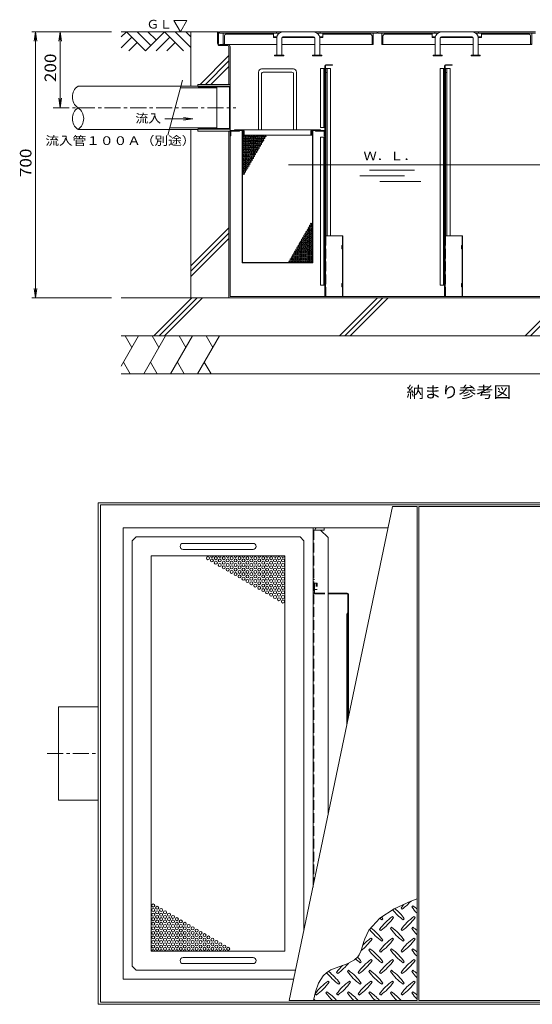
# Model space of a CAD drawing. Units: millimetres. Extents: x -3727 to 3775, y -2638 to 2557.
# Drawn here: x -3565 to -2215, y -34 to 2557 of the extents above; entities that cross this region are included whole.
import ezdxf

# ---------------------------------------------------------------- set-up
doc = ezdxf.new("R2010")
doc.units = ezdxf.units.MM
doc.header["$LTSCALE"] = 10
for name, pattern in [('JWW_CENTER1', [6.773333, 4.233333, -0.846667, 0.846667, -0.846667]), ('JWW_DASHED1', [1.693333, 0.846667, -0.846667]), ('JWW_DASHED3', [3.386667, 2.54, -0.846667])]:
    doc.linetypes.add(name, pattern=pattern)
for name, color, linetype in [('0-0', 7, 'Continuous'), ('0-2', 7, 'Continuous'), ('0-3', 7, 'Continuous'), ('0-5', 7, 'Continuous'), ('C-0', 7, 'Continuous'), ('C-2', 7, 'Continuous'), ('C-3', 7, 'Continuous'), ('C-5', 7, 'Continuous'), ('C-6', 7, 'Continuous'), ('C-7', 7, 'Continuous')]:
    doc.layers.add(name, color=color, linetype=linetype)
doc.styles.add('ＭＳ ゴシック', font='txt', dxfattribs={"height": 1})

msp = doc.modelspace()

# ---------------------------------------------------------------- linework, layer by layer
at = {"layer": '0-0', "color": 7, "linetype": 'Continuous', "lineweight": 9}
for p, q in [((-3358.1, 1285.6), (-838.1, 1285.6)), ((-3358.1, -34.4), (-3358.1, 1285.6)), ((-3352.1, -28.4), (-3352.1, 1279.6)), ((-3352.1, 1279.6), (-844.1, 1279.6)), ((-3292.1, 31.6), (-3292.1, 1219.6)), ((-3292.1, 1219.6), (-2594.6, 1219.6)), ((-3292.1, 31.6), (-2842.8, 31.6)), ((-3358.1, -34.4), (-838.1, -34.4)), ((-3352.1, -28.4), (-844.1, -28.4))]:
    msp.add_line(p, q, dxfattribs=at)
at = {"layer": '0-0', "color": 2, "linetype": 'Continuous', "lineweight": 9}
for p, q in [((-2792.1, 1213.6), (-2792.1, 1219.6)), ((-2763.1, 1213.6), (-2763.1, 1219.6)), ((-2772.1, 1213.6), (-2763.1, 1213.6))]:
    msp.add_line(p, q, dxfattribs=at)
at = {"layer": '0-0', "color": 3, "linetype": 'Continuous', "lineweight": 9}
for p, q in [((-3462.1, 502.6), (-3462.1, 748.6)), ((-3462.1, 748.6), (-3358.1, 748.6)), ((-3358.1, 502.6), (-3462.1, 502.6))]:
    msp.add_line(p, q, dxfattribs=at)
at = {"layer": '0-0', "color": 3, "linetype": 'JWW_CENTER1', "lineweight": 9}
msp.add_line((-3492.1, 625.6), (-3358.1, 625.6), dxfattribs=at)
at = {"layer": '0-0', "color": 2, "linetype": 'Continuous', "lineweight": 9}
msp.add_arc((-2781.1, 1213.6), 6, 90, 180, dxfattribs=at)
at = {"layer": '0-2', "color": 3, "linetype": 'Continuous', "lineweight": 9}
for p, q in [((-2582.9, 1275.6), (-2854.5, -24.4)), ((-2518.1, 1275.6), (-2582.9, 1275.6)), ((-2518.1, -24.4), (-2518.1, 1275.6)), ((-1683.1, 1275.6), (-2513.1, 1275.6)), ((-2513.1, -24.4), (-2513.1, 1275.6)), ((-2534.7, 236.8), (-2578.2, 216.9)), ((-2518.1, 243.5), (-2534.7, 236.8)), ((-2578.2, 216.9), (-2616.1, 192.6)), ((-2560.2, 219.2), (-2557.4, 216.3)), ((-2529.1, 224.8), (-2531.9, 222)), ((-2616.1, 192.6), (-2644.9, 161)), ((-2611.1, 188), (-2608.3, 190.9)), ((-2580, 193.7), (-2582.9, 196.5)), ((-2554.6, 188), (-2551.7, 190.9)), ((-2523.5, 193.7), (-2526.3, 196.5)), ((-2644.9, 161), (-2656, 138.3)), ((-2616.8, 162.6), (-2614, 159.8)), ((-2585.7, 168.2), (-2588.5, 165.4)), ((-2560.2, 162.6), (-2557.4, 159.8)), ((-2529.1, 168.2), (-2531.9, 165.4)), ((-2658.3, 131.3), (-2661.9, 119)), ((-2656, 138.3), (-2658.3, 131.3)), ((-2636.6, 137.1), (-2639.4, 140)), ((-2611.1, 131.5), (-2608.3, 134.3)), ((-2580, 137.1), (-2582.9, 140)), ((-2554.6, 131.5), (-2551.7, 134.3)), ((-2523.5, 137.1), (-2526.3, 140)), ((-2665.6, 107.1), (-2670.5, 96.1)), ((-2661.9, 119), (-2665.6, 107.1)), ((-2642.2, 111.7), (-2645.1, 108.8)), ((-2616.8, 106), (-2614, 103.2)), ((-2585.7, 111.7), (-2588.5, 108.8)), ((-2560.2, 106), (-2557.4, 103.2)), ((-2529.1, 111.7), (-2531.9, 108.8)), ((-2682.8, 82.3), (-2702, 72.1)), ((-2674.2, 90.5), (-2682.8, 82.3)), ((-2670.5, 96.1), (-2674.2, 90.5)), ((-2667.7, 74.9), (-2664.9, 77.7)), ((-2636.6, 80.6), (-2639.4, 83.4)), ((-2611.1, 74.9), (-2608.3, 77.7)), ((-2580, 80.6), (-2582.9, 83.4)), ((-2554.6, 74.9), (-2551.7, 77.7)), ((-2523.5, 80.6), (-2526.3, 83.4)), ((-2745.3, 55.9), (-2756.1, 49.6)), ((-2723.9, 64.3), (-2745.3, 55.9)), ((-2702, 72.1), (-2723.9, 64.3)), ((-2698.8, 55.1), (-2701.6, 52.3)), ((-2642.2, 55.1), (-2645.1, 52.3)), ((-2585.7, 55.1), (-2588.5, 52.3)), ((-2529.1, 55.1), (-2531.9, 52.3)), ((-2765.8, 40.9), (-2777.9, 21.6)), ((-2756.1, 49.6), (-2765.8, 40.9)), ((-2749.7, 24), (-2752.6, 26.8)), ((-2729.9, 49.4), (-2727.1, 46.6)), ((-2693.2, 24), (-2696, 26.8)), ((-2673.4, 49.4), (-2670.5, 46.6)), ((-2636.6, 24), (-2639.4, 26.8)), ((-2616.8, 49.4), (-2614, 46.6)), ((-2580, 24), (-2582.9, 26.8)), ((-2560.2, 49.4), (-2557.4, 46.6)), ((-2523.5, 24), (-2526.3, 26.8)), ((-2777.9, 21.6), (-2785.8, -1.5)), ((-2724.3, 18.3), (-2721.4, 21.2)), ((-2667.7, 18.3), (-2664.9, 21.2)), ((-2611.1, 18.3), (-2608.3, 21.2)), ((-2554.6, 18.3), (-2551.7, 21.2)), ((-2854.5, -24.4), (-2518.1, -24.4)), ((-2785.8, -1.5), (-2790.5, -24.4)), ((-2786.5, -7.1), (-2783.7, -9.9)), ((-2755.4, -1.5), (-2758.2, -4.3)), ((-2729.9, -7.1), (-2727.1, -9.9)), ((-2698.8, -1.5), (-2701.6, -4.3)), ((-2673.4, -7.1), (-2670.5, -9.9)), ((-2642.2, -1.5), (-2645.1, -4.3)), ((-2616.8, -7.1), (-2614, -9.9)), ((-2585.7, -1.5), (-2588.5, -4.3)), ((-2560.2, -7.1), (-2557.4, -9.9)), ((-2529.1, -1.5), (-2531.9, -4.3)), ((-2513.1, -24.4), (-1683.1, -24.4))]:
    msp.add_line(p, q, dxfattribs=at)
for centre, start, end in [((-2641.5, 334.4), 305.4727, 317.7987), ((-2470.4, 306.1), 219.3902, 234.5273), ((-2669.8, 106.7), 35.4726, 49.916), ((-2442.1, 135), 139.9237, 144.5273), ((-2413.9, 306.1), 215.4727, 224.0249), ((-2613.3, 106.7), 48.9921, 54.5273), ((-2498.7, 78.4), 125.4726, 144.5273), ((-2527, 306.1), 231.8683, 234.5273), ((-2698.1, 277.8), 305.4727, 324.5273), ((-2726.4, 106.7), 35.4726, 37.6971), ((-2442.1, 78.4), 125.4726, 144.5273), ((-2641.5, 277.8), 305.4727, 324.5273), ((-2527, 249.6), 216.7256, 234.5273), ((-2726.4, 50.2), 35.4726, 53.364), ((-2470.4, 249.6), 215.4727, 234.5273), ((-2669.8, 50.2), 35.4726, 54.5273), ((-2413.9, 249.6), 215.4727, 224.0249), ((-2613.3, 50.2), 48.9921, 54.5273), ((-2754.7, 221.3), 307.8047, 324.5273), ((-2555.3, 21.9), 125.4727, 137.0426), ((-2498.7, 21.9), 125.4726, 144.5273), ((-2698.1, 221.3), 305.4727, 324.5273), ((-2442.1, 21.9), 125.4726, 144.5273), ((-2641.5, 221.3), 305.4727, 324.5273), ((-2527, 193), 215.4727, 234.5273), ((-2726.4, -6.4), 35.4726, 54.5273), ((-2470.4, 193), 215.4727, 234.5273), ((-2669.8, -6.4), 35.4726, 54.5273), ((-2413.9, 193), 215.4727, 224.0249), ((-2613.3, -6.4), 48.9921, 54.5273), ((-2583.6, 193), 228.2251, 234.5273), ((-2783, -6.4), 35.4727, 41.7153), ((-2555.3, -34.7), 125.4727, 144.5273), ((-2754.7, 164.7), 305.4727, 324.5273), ((-2498.7, -34.7), 125.4726, 144.5273), ((-2698.1, 164.7), 305.4727, 324.5273), ((-2442.1, -34.7), 125.4726, 144.5273), ((-2641.5, 164.7), 305.4727, 324.5273), ((-2839.5, -63), 35.4726, 52.6434), ((-2611.8, -34.7), 135.1045, 144.5273), ((-2811.2, 164.7), 305.4727, 321.4216), ((-2583.6, 136.4), 215.4727, 234.5273), ((-2783, -63), 35.4727, 54.5273), ((-2527, 136.4), 215.4727, 234.5273), ((-2726.4, -63), 35.4726, 54.5273), ((-2470.4, 136.4), 215.4727, 234.5273), ((-2669.8, -63), 35.4726, 54.5273), ((-2413.9, 136.4), 215.4727, 224.0249), ((-2613.3, -63), 48.9921, 54.5273), ((-2668.4, -91.3), 125.4726, 144.5273), ((-2640.1, 136.4), 216.8228, 234.5273), ((-2611.8, -91.3), 125.4727, 144.5273), ((-2555.3, -91.3), 125.4727, 144.5273), ((-2498.7, -91.3), 125.4726, 144.5273), ((-2442.1, -91.3), 125.4726, 144.5273), ((-2867.8, 108.1), 305.4727, 324.5273), ((-2811.2, 108.1), 305.4727, 324.5273), ((-2754.7, 108.1), 305.4727, 324.5273), ((-2698.1, 108.1), 305.4727, 324.5273), ((-2641.5, 108.1), 305.4727, 324.5273), ((-2896.1, -119.5), 41.0079, 42.8617), ((-2640.1, 79.9), 215.4727, 225.9751), ((-2839.5, -119.5), 41.0079, 54.5273), ((-2583.6, 79.9), 215.4727, 225.9751), ((-2783, -119.5), 41.0079, 54.5273), ((-2527, 79.9), 215.4727, 225.9751), ((-2726.4, -119.5), 41.0079, 54.5273), ((-2470.4, 79.9), 215.4727, 225.9751), ((-2669.8, -119.5), 41.0079, 54.5273), ((-2413.9, 79.9), 215.4727, 224.0249), ((-2613.3, -119.5), 48.9921, 54.5273)]:
    msp.add_arc(centre, 145, start, end, dxfattribs=at)
at = {"layer": '0-3', "color": 3, "linetype": 'Continuous', "lineweight": 9}
for p, q in [((-3268.1, 1185.6), (-3258.1, 1195.6)), ((-2826.1, 1195.6), (-3258.1, 1195.6)), ((-2826.1, 1195.6), (-2816.1, 1185.6)), ((-3268.1, 65.6), (-3268.1, 1185.6)), ((-3134.1, 1178.6), (-2950.1, 1178.6)), ((-2816.1, 159.3), (-2816.1, 1185.6)), ((-3218.1, 105.6), (-3218.1, 1145.6)), ((-3218.1, 1145.6), (-2866.1, 1145.6)), ((-3134.1, 1162.6), (-2950.1, 1162.6)), ((-2866.1, 1145.6), (-2866.1, 105.6)), ((-3218.1, 105.6), (-2866.1, 105.6)), ((-3134.1, 88.6), (-2950.1, 88.6)), ((-3258.1, 55.6), (-3268.1, 65.6)), ((-3258.1, 55.6), (-2837.8, 55.6)), ((-3134.1, 72.6), (-2950.1, 72.6))]:
    msp.add_line(p, q, dxfattribs=at)
for centre in [(-3068.8, 1139.6), (-3048, 1139.6), (-3027.2, 1139.6), (-3006.4, 1139.6), (-2985.6, 1139.6), (-2964.8, 1139.6), (-2944.1, 1139.6), (-2923.3, 1139.6), (-2902.5, 1139.6), (-2881.7, 1139.6), (-3058.4, 1133.6), (-3048, 1127.6), (-3037.6, 1133.6), (-3037.6, 1121.6), (-3027.2, 1127.6), (-3027.2, 1115.6), (-3016.8, 1133.6), (-3016.8, 1121.6), (-3006.4, 1127.6), (-3006.4, 1115.6), (-2996, 1133.6), (-2996, 1121.6), (-2985.6, 1127.6), (-2985.6, 1115.6), (-2975.2, 1133.6), (-2975.2, 1121.6), (-2964.8, 1127.6), (-2964.8, 1115.6), (-2954.5, 1133.6), (-2954.5, 1121.6), (-2944.1, 1127.6), (-2944.1, 1115.6), (-2933.7, 1133.6), (-2933.7, 1121.6), (-2923.3, 1127.6), (-2923.3, 1115.6), (-2912.9, 1133.6), (-2912.9, 1121.6), (-2902.5, 1127.6), (-2902.5, 1115.6), (-2892.1, 1133.6), (-2892.1, 1121.6), (-2881.7, 1127.6), (-2881.7, 1115.6), (-2871.3, 1133.6), (-2871.3, 1121.6), (-3016.8, 1109.6), (-3006.4, 1103.6), (-2996, 1109.6), (-2996, 1097.6), (-2985.6, 1103.6), (-2985.6, 1091.6), (-2975.2, 1109.6), (-2975.2, 1097.6), (-2975.2, 1085.6), (-2964.8, 1103.6), (-2964.8, 1091.6), (-2954.5, 1109.6), (-2954.5, 1097.6), (-2954.5, 1085.6), (-2944.1, 1103.6), (-2944.1, 1091.6), (-2933.7, 1109.6), (-2933.7, 1097.6), (-2933.7, 1085.6), (-2923.3, 1103.6), (-2923.3, 1091.6), (-2912.9, 1109.6), (-2912.9, 1097.6), (-2912.9, 1085.6), (-2902.5, 1103.6), (-2902.5, 1091.6), (-2892.1, 1109.6), (-2892.1, 1097.6), (-2892.1, 1085.6), (-2881.7, 1103.6), (-2881.7, 1091.6), (-2871.3, 1109.6), (-2871.3, 1097.6), (-2871.3, 1085.6), (-2964.8, 1079.6), (-2954.5, 1073.6), (-2944.1, 1079.6), (-2944.1, 1067.6), (-2933.7, 1073.6), (-2933.7, 1061.6), (-2923.3, 1079.6), (-2923.3, 1067.6), (-2912.9, 1073.6), (-2912.9, 1061.6), (-2902.5, 1079.6), (-2902.5, 1067.6), (-2892.1, 1073.6), (-2892.1, 1061.6), (-2881.7, 1079.6), (-2881.7, 1067.6), (-2871.3, 1073.6), (-2871.3, 1061.6), (-2923.3, 1055.6), (-2912.9, 1049.6), (-2902.5, 1055.6), (-2902.5, 1043.6), (-2892.1, 1049.6), (-2892.1, 1037.6), (-2881.7, 1055.6), (-2881.7, 1043.6), (-2871.3, 1049.6), (-2871.3, 1037.6), (-2881.7, 1031.6), (-2871.3, 1025.6), (-3212.9, 225.6), (-3212.9, 213.6), (-3202.5, 219.6), (-3202.5, 207.6), (-3192.1, 213.6), (-3181.7, 207.6), (-3212.9, 201.6), (-3212.9, 189.6), (-3212.9, 177.6), (-3202.5, 195.6), (-3202.5, 183.6), (-3192.1, 201.6), (-3192.1, 189.6), (-3192.1, 177.6), (-3181.7, 195.6), (-3181.7, 183.6), (-3171.3, 201.6), (-3171.3, 189.6), (-3171.3, 177.6), (-3160.9, 195.6), (-3160.9, 183.6), (-3150.6, 189.6), (-3150.6, 177.6), (-3140.2, 183.6), (-3129.8, 177.6), (-3212.9, 165.6), (-3212.9, 153.6), (-3202.5, 171.6), (-3202.5, 159.6), (-3192.1, 165.6), (-3192.1, 153.6), (-3181.7, 171.6), (-3181.7, 159.6), (-3171.3, 165.6), (-3171.3, 153.6), (-3160.9, 171.6), (-3160.9, 159.6), (-3150.6, 165.6), (-3150.6, 153.6), (-3140.2, 171.6), (-3140.2, 159.6), (-3129.8, 165.6), (-3129.8, 153.6), (-3119.4, 171.6), (-3119.4, 159.6), (-3109, 165.6), (-3109, 153.6), (-3098.6, 159.6), (-3088.2, 153.6), (-3212.9, 141.6), (-3212.9, 129.6), (-3202.5, 147.6), (-3202.5, 135.6), (-3192.1, 141.6), (-3192.1, 129.6), (-3181.7, 147.6), (-3181.7, 135.6), (-3171.3, 141.6), (-3171.3, 129.6), (-3160.9, 147.6), (-3160.9, 135.6), (-3150.6, 141.6), (-3150.6, 129.6), (-3140.2, 147.6), (-3140.2, 135.6), (-3129.8, 141.6), (-3129.8, 129.6), (-3119.4, 147.6), (-3119.4, 135.6), (-3109, 141.6), (-3109, 129.6), (-3098.6, 147.6), (-3098.6, 135.6), (-3088.2, 141.6), (-3088.2, 129.6), (-3077.8, 147.6), (-3077.8, 135.6), (-3067.4, 141.6), (-3067.4, 129.6), (-3057, 135.6), (-3046.6, 129.6), (-3212.9, 117.6), (-3202.5, 123.6), (-3202.5, 111.6), (-3192.1, 117.6), (-3181.7, 123.6), (-3181.7, 111.6), (-3171.3, 117.6), (-3160.9, 123.6), (-3160.9, 111.6), (-3150.6, 117.6), (-3140.2, 123.6), (-3140.2, 111.6), (-3129.8, 117.6), (-3119.4, 123.6), (-3119.4, 111.6), (-3109, 117.6), (-3098.6, 123.6), (-3098.6, 111.6), (-3088.2, 117.6), (-3077.8, 123.6), (-3077.8, 111.6), (-3067.4, 117.6), (-3057, 123.6), (-3057, 111.6), (-3046.6, 117.6), (-3036.2, 123.6), (-3036.2, 111.6), (-3025.8, 117.6), (-3015.5, 111.6)]:
    msp.add_circle(centre, 4, dxfattribs=at)
for centre, radius, start, end in [((-3134.1, 1170.6), 8, 90, 270), ((-2950.1, 1170.6), 8, 270, 90), ((-3058.4, 1145.6), 4, 180, 0), ((-3037.6, 1145.6), 4, 180, 0), ((-3016.8, 1145.6), 4, 180, 0), ((-2996, 1145.6), 4, 180, 0), ((-2975.2, 1145.6), 4, 180, 0), ((-2954.5, 1145.6), 4, 180, 0), ((-2933.7, 1145.6), 4, 180, 0), ((-2912.9, 1145.6), 4, 180, 0), ((-2892.1, 1145.6), 4, 180, 0), ((-2871.3, 1145.6), 4, 180, 0), ((-3212.9, 105.6), 4, 0, 180), ((-3192.1, 105.6), 4, 0, 180), ((-3171.3, 105.6), 4, 0, 180), ((-3150.6, 105.6), 4, 0, 180), ((-3129.8, 105.6), 4, 0, 180), ((-3109, 105.6), 4, 0, 180), ((-3088.2, 105.6), 4, 0, 180), ((-3067.4, 105.6), 4, 0, 180), ((-3046.6, 105.6), 4, 0, 180), ((-3025.8, 105.6), 4, 0, 180), ((-3134.1, 80.6), 8, 90, 270), ((-2950.1, 80.6), 8, 270, 90)]:
    msp.add_arc(centre, radius, start, end, dxfattribs=at)
at = {"layer": '0-5', "color": 4, "linetype": 'Continuous', "lineweight": 9}
for p, q in [((-2772.1, 1213.6), (-2792.1, 1213.6)), ((-2792.1, 274.2), (-2792.1, 1213.6)), ((-2752.1, 1193.6), (-2772.1, 1213.6)), ((-2752.1, 465.7), (-2752.1, 1193.6))]:
    msp.add_line(p, q, dxfattribs=at)
at = {"layer": '0-5', "color": 4, "linetype": 'JWW_DASHED3', "lineweight": 9}
msp.add_line((-2789.7, 1213.6), (-2789.7, 285.7), dxfattribs=at)
at = {"layer": '0-5', "color": 4, "linetype": 'JWW_DASHED1', "lineweight": 9}
for p, q in [((-2781.3, 1073.6), (-2792.1, 1073.6)), ((-2783.7, 1073.6), (-2783.7, 1057.6)), ((-2781.3, 1073.6), (-2781.3, 1057.6)), ((-2781.3, 1057.6), (-2792.1, 1057.6))]:
    msp.add_line(p, q, dxfattribs=at)
at = {"layer": '0-5', "color": 3, "linetype": 'JWW_DASHED3', "lineweight": 9}
for p, q in [((-2788.1, 1083.6), (-2789.7, 1083.6)), ((-2788.1, 1049.2), (-2788.1, 1083.6)), ((-2786.5, 1047.6), (-2752.1, 1047.6)), ((-2786.5, 1046), (-2752.1, 1046))]:
    msp.add_line(p, q, dxfattribs=at)
at = {"layer": '0-5', "color": 3, "linetype": 'Continuous', "lineweight": 9}
for p, q in [((-2701.9, 1047.6), (-2752.1, 1047.6)), ((-2701.9, 1046), (-2752.1, 1046)), ((-2700.3, 1044.4), (-2700.3, 713.6)), ((-2698.7, 721.3), (-2698.7, 1044.4)), ((-2700.3, 995.6), (-2703.3, 992.6)), ((-2703.3, 992.6), (-2703.3, 699.2))]:
    msp.add_line(p, q, dxfattribs=at)
at = {"layer": '0-5', "color": 3, "linetype": 'JWW_DASHED3', "lineweight": 9}
for radius in [3.2, 1.6]:
    msp.add_arc((-2786.5, 1049.2), radius, 180, 270, dxfattribs=at)
at = {"layer": '0-5', "color": 3, "linetype": 'Continuous', "lineweight": 9}
for radius in [3.2, 1.6]:
    msp.add_arc((-2701.9, 1044.4), radius, 0, 90, dxfattribs=at)
at = {"layer": 'C-0', "color": 7, "linetype": 'Continuous', "lineweight": 9}
for p, q in [((-3043.6, 2524.9), (-3040.6, 2524.9)), ((-3043.6, 2494.4), (-3043.6, 2524.9)), ((-3040.6, 2494.4), (-3040.6, 2524.9)), ((-3037.6, 2491.4), (-3016.6, 2491.4)), ((-3037.6, 2488.4), (-3016.6, 2488.4)), ((-3013.6, 2485.4), (-3013.6, 2386.4)), ((-3010.6, 2485.4), (-3010.6, 1827.9)), ((-3013.6, 1824.9), (-3013.6, 2263.4)), ((-3013.6, 1824.9), (-1813.6, 1824.9)), ((-3010.6, 1827.9), (-1816.6, 1827.9))]:
    msp.add_line(p, q, dxfattribs=at)
at = {"layer": 'C-0', "color": 2, "linetype": 'Continuous', "lineweight": 9}
for p, q in [((-2760.6, 2427.9), (-2772.6, 2427.9)), ((-2772.6, 2272.9), (-2772.6, 2427.9)), ((-2763.6, 2272.9), (-2763.6, 2427.9)), ((-2760.6, 2417.9), (-2763.6, 2417.9)), ((-2760.6, 2427.9), (-2760.6, 2272.9)), ((-2758.1, 1987.9), (-2758.1, 2427.9)), ((-2758.1, 2427.9), (-2746.1, 2427.9)), ((-2755.1, 2417.9), (-2758.1, 2417.9)), ((-2755.1, 1987.9), (-2755.1, 2427.9)), ((-2746.1, 1987.9), (-2746.1, 2427.9)), ((-2457.6, 1857.9), (-2457.6, 2427.9)), ((-2445.6, 2427.9), (-2457.6, 2427.9)), ((-2448.6, 1857.9), (-2448.6, 2427.9)), ((-2445.6, 2417.9), (-2448.6, 2417.9)), ((-2445.6, 2427.9), (-2445.6, 1857.9)), ((-2443.1, 2427.9), (-2431.1, 2427.9)), ((-2443.1, 1987.9), (-2443.1, 2427.9)), ((-2440.1, 2417.9), (-2443.1, 2417.9)), ((-2440.1, 1987.9), (-2440.1, 2427.9)), ((-2431.1, 1987.9), (-2431.1, 2427.9)), ((-3010.6, 2262.4), (-3010.6, 2250.9)), ((-3008.6, 2250.9), (-3008.6, 2262.9)), ((-3008.6, 2262.9), (-2985.6, 2262.9)), ((-3008.1, 2264.9), (-2985.6, 2264.9)), ((-2985.6, 2262.9), (-2985.6, 2264.9)), ((-2785.6, 2262.9), (-2785.6, 2264.9)), ((-2763.1, 2264.9), (-2785.6, 2264.9)), ((-2762.6, 2262.9), (-2785.6, 2262.9)), ((-2760.6, 2272.9), (-2772.6, 2272.9)), ((-2762.6, 2250.9), (-2762.6, 2262.9)), ((-2760.6, 2262.4), (-2760.6, 2250.9)), ((-3010.6, 2250.9), (-3008.6, 2250.9)), ((-2760.6, 2247.9), (-2772.6, 2247.9)), ((-2772.6, 1857.9), (-2772.6, 2247.9)), ((-2763.6, 1857.9), (-2763.6, 2247.9)), ((-2760.6, 2250.9), (-2762.6, 2250.9)), ((-2760.6, 2247.9), (-2760.6, 1857.9)), ((-2772.6, 1857.9), (-2760.6, 1857.9)), ((-2457.6, 1857.9), (-2445.6, 1857.9))]:
    msp.add_line(p, q, dxfattribs=at)
at = {"layer": 'C-0', "color": 3, "linetype": 'Continuous', "lineweight": 9}
for p, q in [((-3095.6, 2386.4), (-3010.6, 2386.4)), ((-3095.6, 2381.4), (-3095.6, 2386.4)), ((-3010.6, 2386.4), (-3010.6, 2263.4)), ((-3094.5, 2379.9), (-3095.6, 2381.4)), ((-3095.6, 2381.4), (-3010.6, 2381.4)), ((-3094.5, 2379.9), (-3011.8, 2379.9)), ((-3010.6, 2381.4), (-3011.8, 2379.9)), ((-3011.8, 2379.9), (-3011.8, 2269.9)), ((-3094.5, 2269.9), (-3095.6, 2268.4)), ((-3095.6, 2268.4), (-3010.6, 2268.4)), ((-3095.6, 2263.4), (-3095.6, 2268.4)), ((-3010.6, 2263.4), (-3095.6, 2263.4)), ((-3094.5, 2269.9), (-3011.8, 2269.9)), ((-3010.6, 2268.4), (-3011.8, 2269.9))]:
    msp.add_line(p, q, dxfattribs=at)
at = {"layer": 'C-0', "color": 3, "linetype": 'JWW_CENTER1', "lineweight": 9}
msp.add_line((-3476.5, 2324.9), (-2995.6, 2324.9), dxfattribs=at)
at = {"layer": 'C-0', "color": 7, "linetype": 'Continuous', "lineweight": 9}
for centre, radius, start, end in [((-3037.6, 2494.4), 6, 180, 270), ((-3037.6, 2494.4), 3, 180, 270), ((-3016.6, 2485.4), 6, 0, 90), ((-3016.6, 2485.4), 3, 0, 90)]:
    msp.add_arc(centre, radius, start, end, dxfattribs=at)
at = {"layer": 'C-0', "color": 2, "linetype": 'Continuous', "lineweight": 9}
for centre, start, end in [((-3008.1, 2262.4), 90, 180), ((-2763.1, 2262.4), 0, 90)]:
    msp.add_arc(centre, 2.5, start, end, dxfattribs=at)
at = {"layer": 'C-2', "color": 3, "linetype": 'Continuous', "lineweight": 9}
for p, q in [((-3038.6, 2521.4), (-3038.6, 2524.6)), ((-3038.6, 2524.6), (-2623.6, 2524.6)), ((-3038.6, 2521.4), (-2881, 2521.4)), ((-2888.6, 2521.4), (-2888.6, 2524.6)), ((-2781.3, 2521.4), (-2623.6, 2521.4)), ((-2773.6, 2521.4), (-2773.6, 2524.6)), ((-2623.6, 2521.4), (-2623.6, 2524.6)), ((-2621.1, 2521.4), (-2621.1, 2524.6)), ((-2621.1, 2524.6), (-2206.1, 2524.6)), ((-2621.1, 2521.4), (-2463.5, 2521.4)), ((-2471.1, 2521.4), (-2471.1, 2524.6)), ((-2363.8, 2521.4), (-2206.1, 2521.4)), ((-2356.1, 2521.4), (-2356.1, 2524.6))]:
    msp.add_line(p, q, dxfattribs=at)
at = {"layer": 'C-2', "color": 2, "linetype": 'Continuous', "lineweight": 9}
for p, q in [((-3028.6, 2491.4), (-3028.6, 2521.4)), ((-3028.6, 2521.4), (-2998.6, 2521.4)), ((-3025.6, 2493.4), (-3025.6, 2514.4)), ((-2896.1, 2518.4), (-3021.6, 2518.4)), ((-2998.6, 2518.4), (-2998.6, 2521.4)), ((-2766.1, 2518.4), (-2640.6, 2518.4)), ((-2633.6, 2521.4), (-2663.6, 2521.4)), ((-2663.6, 2518.4), (-2663.6, 2521.4)), ((-2636.6, 2493.4), (-2636.6, 2514.4)), ((-2633.6, 2491.4), (-2633.6, 2521.4)), ((-2611.1, 2491.4), (-2611.1, 2521.4)), ((-2611.1, 2521.4), (-2581.1, 2521.4)), ((-2608.1, 2493.4), (-2608.1, 2514.4)), ((-2478.6, 2518.4), (-2604.1, 2518.4)), ((-2581.1, 2518.4), (-2581.1, 2521.4)), ((-2348.6, 2518.4), (-2223.1, 2518.4)), ((-2216.1, 2521.4), (-2246.1, 2521.4)), ((-2246.1, 2518.4), (-2246.1, 2521.4)), ((-2219.1, 2493.4), (-2219.1, 2514.4)), ((-2216.1, 2491.4), (-2216.1, 2521.4)), ((-2887.6, 2491.4), (-3028.6, 2491.4)), ((-2874.6, 2491.4), (-2787.6, 2491.4)), ((-2774.6, 2491.4), (-2633.6, 2491.4)), ((-2470.1, 2491.4), (-2611.1, 2491.4)), ((-2457.1, 2491.4), (-2370.1, 2491.4)), ((-2357.1, 2491.4), (-2216.1, 2491.4))]:
    msp.add_line(p, q, dxfattribs=at)
at = {"layer": 'C-2', "color": 4, "linetype": 'Continuous', "lineweight": 9}
for p, q in [((-2896.1, 2509.8), (-2896.1, 2521.4)), ((-2766.1, 2509.8), (-2766.1, 2521.4)), ((-2478.6, 2509.8), (-2478.6, 2521.4)), ((-2348.6, 2509.8), (-2348.6, 2521.4)), ((-2896.1, 2511.4), (-2887.3, 2511.4)), ((-2896.1, 2509.8), (-2887.6, 2509.8)), ((-2890.6, 2509.8), (-2890.6, 2511.4)), ((-2874.3, 2509.8), (-2788, 2509.8)), ((-2871.6, 2509.8), (-2871.6, 2511.4)), ((-2790.6, 2509.8), (-2790.6, 2511.4)), ((-2774.9, 2511.4), (-2766.1, 2511.4)), ((-2774.7, 2509.8), (-2766.1, 2509.8)), ((-2771.6, 2509.8), (-2771.6, 2511.4)), ((-2478.6, 2511.4), (-2469.8, 2511.4)), ((-2478.6, 2509.8), (-2470.1, 2509.8)), ((-2473.1, 2509.8), (-2473.1, 2511.4)), ((-2456.8, 2509.8), (-2370.5, 2509.8)), ((-2454.1, 2509.8), (-2454.1, 2511.4)), ((-2373.1, 2509.8), (-2373.1, 2511.4)), ((-2357.4, 2511.4), (-2348.6, 2511.4)), ((-2357.2, 2509.8), (-2348.6, 2509.8)), ((-2354.1, 2509.8), (-2354.1, 2511.4))]:
    msp.add_line(p, q, dxfattribs=at)
at = {"layer": 'C-2', "color": 7, "linetype": 'Continuous', "lineweight": 9}
for p, q in [((-2871.6, 2524.4), (-2790.6, 2524.4)), ((-2454.1, 2524.4), (-2373.1, 2524.4)), ((-2887.6, 2463.7), (-2887.6, 2508.4)), ((-2874.6, 2463.7), (-2874.6, 2508.4)), ((-2871.6, 2511.4), (-2790.6, 2511.4)), ((-2787.6, 2463.7), (-2787.6, 2508.4)), ((-2774.6, 2463.7), (-2774.6, 2508.4)), ((-2470.1, 2463.7), (-2470.1, 2508.4)), ((-2457.1, 2463.7), (-2457.1, 2508.4)), ((-2454.1, 2511.4), (-2373.1, 2511.4)), ((-2370.1, 2463.7), (-2370.1, 2508.4)), ((-2357.1, 2463.7), (-2357.1, 2508.4)), ((-2893.1, 2463.7), (-2893.1, 2461.4)), ((-2869.1, 2463.7), (-2893.1, 2463.7)), ((-2869.1, 2463.7), (-2869.1, 2461.4)), ((-2793.1, 2463.7), (-2793.1, 2461.4)), ((-2769.1, 2463.7), (-2793.1, 2463.7)), ((-2769.1, 2463.7), (-2769.1, 2461.4)), ((-2475.6, 2463.7), (-2475.6, 2461.4)), ((-2451.6, 2463.7), (-2475.6, 2463.7)), ((-2451.6, 2463.7), (-2451.6, 2461.4)), ((-2375.6, 2463.7), (-2375.6, 2461.4)), ((-2351.6, 2463.7), (-2375.6, 2463.7)), ((-2351.6, 2463.7), (-2351.6, 2461.4)), ((-2869.1, 2461.4), (-2893.1, 2461.4)), ((-2769.1, 2461.4), (-2793.1, 2461.4)), ((-2451.6, 2461.4), (-2475.6, 2461.4)), ((-2351.6, 2461.4), (-2375.6, 2461.4))]:
    msp.add_line(p, q, dxfattribs=at)
at = {"layer": 'C-2', "color": 2, "linetype": 'Continuous', "lineweight": 9}
for centre, radius, start, end in [((-3021.6, 2514.4), 4, 90, 180), ((-3000.6, 2520.4), 2, 270, 0), ((-2661.6, 2520.4), 2, 180, 270), ((-2640.6, 2514.4), 4, 0, 90), ((-2604.1, 2514.4), 4, 90, 180), ((-2583.1, 2520.4), 2, 270, 0), ((-2244.1, 2520.4), 2, 180, 270), ((-2223.1, 2514.4), 4, 0, 90), ((-3027.6, 2493.4), 2, 270, 0), ((-2634.6, 2493.4), 2, 180, 270), ((-2610.1, 2493.4), 2, 270, 0), ((-2217.1, 2493.4), 2, 180, 270)]:
    msp.add_arc(centre, radius, start, end, dxfattribs=at)
at = {"layer": 'C-2', "color": 7, "linetype": 'Continuous', "lineweight": 9}
for centre, radius, start, end in [((-2871.6, 2508.4), 16, 90, 180), ((-2790.6, 2508.4), 16, 0, 90), ((-2454.1, 2508.4), 16, 90, 180), ((-2373.1, 2508.4), 16, 0, 90), ((-2871.6, 2508.4), 3, 90, 180), ((-2790.6, 2508.4), 3, 0, 90), ((-2454.1, 2508.4), 3, 90, 180), ((-2373.1, 2508.4), 3, 0, 90)]:
    msp.add_arc(centre, radius, start, end, dxfattribs=at)
at = {"layer": 'C-3', "color": 3, "linetype": 'Continuous', "lineweight": 9}
for p, q in [((-2935.6, 2418.9), (-2935.6, 2266.9)), ((-2843.6, 2426.9), (-2927.6, 2426.9)), ((-2927.6, 2414.9), (-2927.6, 2266.9)), ((-2847.6, 2418.9), (-2923.6, 2418.9)), ((-2843.6, 2414.9), (-2843.6, 2266.9)), ((-2835.6, 2418.9), (-2835.6, 2266.9)), ((-2998.6, 2264.9), (-2998.6, 2266.9)), ((-2772.6, 2266.9), (-2998.6, 2266.9)), ((-2975.6, 2264.9), (-2998.6, 2264.9)), ((-2978.6, 1916.9), (-2978.6, 2264.9)), ((-2977.6, 1917.9), (-2977.6, 2264.9)), ((-2975.6, 2252.9), (-2975.6, 2264.9)), ((-2973.6, 2264.4), (-2973.6, 2252.9)), ((-2797.6, 2264.4), (-2797.6, 2252.9)), ((-2795.6, 2252.9), (-2795.6, 2264.9)), ((-2772.6, 2264.9), (-2795.6, 2264.9)), ((-2793.6, 1917.9), (-2793.6, 2264.9)), ((-2792.6, 1916.9), (-2792.6, 2264.9)), ((-2772.6, 2264.9), (-2772.6, 2266.9)), ((-2795.6, 2252.9), (-2975.6, 2252.9)), ((-2793.6, 1917.9), (-2977.6, 1917.9)), ((-2792.6, 1916.9), (-2978.6, 1916.9))]:
    msp.add_line(p, q, dxfattribs=at)
for centre in [(-2974.6, 2245.2), (-2974.6, 2234.8), (-2971.6, 2250.3), (-2971.6, 2240), (-2971.6, 2229.6), (-2968.6, 2245.2), (-2968.6, 2234.8), (-2965.6, 2250.3), (-2965.6, 2240), (-2965.6, 2229.6), (-2962.6, 2245.2), (-2962.6, 2234.8), (-2959.6, 2250.3), (-2959.6, 2240), (-2959.6, 2229.6), (-2956.6, 2245.2), (-2956.6, 2234.8), (-2953.6, 2250.3), (-2953.6, 2240), (-2953.6, 2229.6), (-2950.6, 2245.2), (-2950.6, 2234.8), (-2947.6, 2250.3), (-2947.6, 2240), (-2947.6, 2229.6), (-2944.6, 2245.2), (-2944.6, 2234.8), (-2941.6, 2250.3), (-2941.6, 2240), (-2941.6, 2229.6), (-2938.6, 2245.2), (-2938.6, 2234.8), (-2935.6, 2250.3), (-2935.6, 2240), (-2935.6, 2229.6), (-2932.6, 2245.2), (-2932.6, 2234.8), (-2929.6, 2250.3), (-2929.6, 2240), (-2929.6, 2229.6), (-2926.6, 2245.2), (-2926.6, 2234.8), (-2923.6, 2250.3), (-2923.6, 2240), (-2920.6, 2245.2), (-2917.6, 2250.3), (-2974.6, 2224.4), (-2974.6, 2214), (-2974.6, 2203.6), (-2971.6, 2219.2), (-2971.6, 2208.8), (-2968.6, 2224.4), (-2968.6, 2214), (-2968.6, 2203.6), (-2965.6, 2219.2), (-2965.6, 2208.8), (-2962.6, 2224.4), (-2962.6, 2214), (-2962.6, 2203.6), (-2959.6, 2219.2), (-2959.6, 2208.8), (-2956.6, 2224.4), (-2956.6, 2214), (-2956.6, 2203.6), (-2953.6, 2219.2), (-2953.6, 2208.8), (-2950.6, 2224.4), (-2950.6, 2214), (-2950.6, 2203.6), (-2947.6, 2219.2), (-2947.6, 2208.8), (-2944.6, 2224.4), (-2944.6, 2214), (-2944.6, 2203.6), (-2941.6, 2219.2), (-2941.6, 2208.8), (-2938.6, 2224.4), (-2938.6, 2214), (-2935.6, 2219.2), (-2932.6, 2224.4), (-2974.6, 2193.2), (-2974.6, 2182.8), (-2971.6, 2198.4), (-2971.6, 2188), (-2971.6, 2177.6), (-2968.6, 2193.2), (-2968.6, 2182.8), (-2965.6, 2198.4), (-2965.6, 2188), (-2965.6, 2177.6), (-2962.6, 2193.2), (-2962.6, 2182.8), (-2959.6, 2198.4), (-2959.6, 2188), (-2959.6, 2177.6), (-2956.6, 2193.2), (-2956.6, 2182.8), (-2953.6, 2198.4), (-2953.6, 2188), (-2950.6, 2193.2), (-2947.6, 2198.4), (-2974.6, 2172.4), (-2974.6, 2162), (-2974.6, 2151.6), (-2971.6, 2167.2), (-2971.6, 2156.8), (-2968.6, 2172.4), (-2968.6, 2162), (-2965.6, 2167.2), (-2962.6, 2172.4), (-2796.6, 2019.3), (-2811.6, 1993.3), (-2808.6, 1998.5), (-2805.6, 2003.7), (-2805.6, 1993.3), (-2802.6, 2008.9), (-2802.6, 1998.5), (-2799.6, 2014.1), (-2799.6, 2003.7), (-2799.6, 1993.3), (-2796.6, 2008.9), (-2796.6, 1998.5), (-2826.6, 1967.3), (-2823.6, 1972.5), (-2820.6, 1977.7), (-2820.6, 1967.3), (-2817.6, 1982.9), (-2817.6, 1972.5), (-2814.6, 1988.1), (-2814.6, 1977.7), (-2814.6, 1967.3), (-2811.6, 1982.9), (-2811.6, 1972.5), (-2808.6, 1988.1), (-2808.6, 1977.7), (-2808.6, 1967.3), (-2805.6, 1982.9), (-2805.6, 1972.5), (-2802.6, 1988.1), (-2802.6, 1977.7), (-2802.6, 1967.3), (-2799.6, 1982.9), (-2799.6, 1972.5), (-2796.6, 1988.1), (-2796.6, 1977.7), (-2796.6, 1967.3), (-2841.6, 1941.3), (-2838.6, 1946.5), (-2835.6, 1951.7), (-2835.6, 1941.3), (-2832.6, 1956.9), (-2832.6, 1946.5), (-2829.6, 1962.1), (-2829.6, 1951.7), (-2829.6, 1941.3), (-2826.6, 1956.9), (-2826.6, 1946.5), (-2823.6, 1962.1), (-2823.6, 1951.7), (-2823.6, 1941.3), (-2820.6, 1956.9), (-2820.6, 1946.5), (-2817.6, 1962.1), (-2817.6, 1951.7), (-2817.6, 1941.3), (-2814.6, 1956.9), (-2814.6, 1946.5), (-2811.6, 1962.1), (-2811.6, 1951.7), (-2811.6, 1941.3), (-2808.6, 1956.9), (-2808.6, 1946.5), (-2805.6, 1962.1), (-2805.6, 1951.7), (-2805.6, 1941.3), (-2802.6, 1956.9), (-2802.6, 1946.5), (-2799.6, 1962.1), (-2799.6, 1951.7), (-2799.6, 1941.3), (-2796.6, 1956.9), (-2796.6, 1946.5), (-2853.6, 1920.5), (-2850.6, 1925.7), (-2847.6, 1930.9), (-2847.6, 1920.5), (-2844.6, 1936.1), (-2844.6, 1925.7), (-2841.6, 1930.9), (-2841.6, 1920.5), (-2838.6, 1936.1), (-2838.6, 1925.7), (-2835.6, 1930.9), (-2835.6, 1920.5), (-2832.6, 1936.1), (-2832.6, 1925.7), (-2829.6, 1930.9), (-2829.6, 1920.5), (-2826.6, 1936.1), (-2826.6, 1925.7), (-2823.6, 1930.9), (-2823.6, 1920.5), (-2820.6, 1936.1), (-2820.6, 1925.7), (-2817.6, 1930.9), (-2817.6, 1920.5), (-2814.6, 1936.1), (-2814.6, 1925.7), (-2811.6, 1930.9), (-2811.6, 1920.5), (-2808.6, 1936.1), (-2808.6, 1925.7), (-2805.6, 1930.9), (-2805.6, 1920.5), (-2802.6, 1936.1), (-2802.6, 1925.7), (-2799.6, 1930.9), (-2799.6, 1920.5), (-2796.6, 1936.1), (-2796.6, 1925.7)]:
    msp.add_circle(centre, 2, dxfattribs=at)
for centre, radius, start, end in [((-2927.6, 2418.9), 8, 90, 180), ((-2923.6, 2414.9), 4, 90, 180), ((-2847.6, 2414.9), 4, 0, 90), ((-2843.6, 2418.9), 8, 0, 90), ((-2976.1, 2264.4), 2.5, 0, 90), ((-2795.1, 2264.4), 2.5, 90, 180), ((-2977.6, 2250.3), 2, 270, 90), ((-2977.6, 2240), 2, 270, 90), ((-2977.6, 2229.6), 2, 270, 90), ((-2977.6, 2219.2), 2, 270, 90), ((-2977.6, 2208.8), 2, 270, 90), ((-2977.6, 2198.4), 2, 270, 90), ((-2977.6, 2188), 2, 270, 90), ((-2977.6, 2177.6), 2, 270, 90), ((-2977.6, 2167.2), 2, 270, 90), ((-2977.6, 2156.8), 2, 270, 90), ((-2793.6, 2014.1), 2, 90, 270), ((-2793.6, 2003.7), 2, 90, 270), ((-2793.6, 1993.3), 2, 90, 270), ((-2793.6, 1982.9), 2, 90, 270), ((-2793.6, 1972.5), 2, 90, 270), ((-2793.6, 1962.1), 2, 90, 270), ((-2793.6, 1951.7), 2, 90, 270), ((-2793.6, 1941.3), 2, 90, 270), ((-2793.6, 1930.9), 2, 90, 270), ((-2793.6, 1920.5), 2, 90, 270)]:
    msp.add_arc(centre, radius, start, end, dxfattribs=at)
at = {"layer": 'C-5', "color": 4, "linetype": 'Continuous', "lineweight": 9}
for p, q in [((-2758.2, 2437.9), (-2740.6, 2437.9)), ((-2758.2, 2436.7), (-2740.6, 2436.7)), ((-2740.6, 2437.9), (-2740.6, 2436.7)), ((-2443.2, 2437.9), (-2425.6, 2437.9)), ((-2443.2, 2436.7), (-2425.6, 2436.7)), ((-2425.6, 2437.9), (-2425.6, 2436.7)), ((-2760.6, 2435.5), (-2760.6, 1827.9)), ((-2759.4, 2435.5), (-2759.4, 1827.9)), ((-2445.6, 2435.5), (-2445.6, 1827.9)), ((-2444.4, 2435.5), (-2444.4, 1827.9)), ((-2759.4, 1827.9), (-2760.6, 1827.9)), ((-2444.4, 1827.9), (-2445.6, 1827.9))]:
    msp.add_line(p, q, dxfattribs=at)
at = {"layer": 'C-5', "color": 3, "linetype": 'Continuous', "lineweight": 9}
for p, q in [((-2759.4, 1987.9), (-2713.9, 1987.9)), ((-2714.7, 1987.9), (-2714.7, 1962.9)), ((-2713.9, 1987.9), (-2713.9, 1827.9)), ((-2444.4, 1987.9), (-2398.9, 1987.9)), ((-2399.7, 1987.9), (-2399.7, 1962.9)), ((-2398.9, 1987.9), (-2398.9, 1827.9)), ((-2714.7, 1962.9), (-2716.2, 1961.4)), ((-2716.2, 1961.4), (-2716.2, 1954.4)), ((-2714.7, 1952.9), (-2716.2, 1954.4)), ((-2713.9, 1962.6), (-2715.4, 1961.1)), ((-2715.4, 1961.1), (-2715.4, 1954.8)), ((-2713.9, 1953.3), (-2715.4, 1954.8)), ((-2714.7, 1952.9), (-2714.7, 1862.9)), ((-2399.7, 1962.9), (-2401.2, 1961.4)), ((-2401.2, 1961.4), (-2401.2, 1954.4)), ((-2399.7, 1952.9), (-2401.2, 1954.4)), ((-2398.9, 1962.6), (-2400.4, 1961.1)), ((-2400.4, 1961.1), (-2400.4, 1954.8)), ((-2398.9, 1953.3), (-2400.4, 1954.8)), ((-2399.7, 1952.9), (-2399.7, 1862.9)), ((-2714.7, 1862.9), (-2716.2, 1861.4)), ((-2716.2, 1854.4), (-2716.2, 1861.4)), ((-2714.7, 1852.9), (-2716.2, 1854.4)), ((-2713.9, 1862.6), (-2715.4, 1861.1)), ((-2715.4, 1854.8), (-2715.4, 1861.1)), ((-2713.9, 1853.3), (-2715.4, 1854.8)), ((-2714.7, 1852.9), (-2714.7, 1827.9)), ((-2399.7, 1862.9), (-2401.2, 1861.4)), ((-2401.2, 1854.4), (-2401.2, 1861.4)), ((-2399.7, 1852.9), (-2401.2, 1854.4)), ((-2398.9, 1862.6), (-2400.4, 1861.1)), ((-2400.4, 1854.8), (-2400.4, 1861.1)), ((-2398.9, 1853.3), (-2400.4, 1854.8)), ((-2399.7, 1852.9), (-2399.7, 1827.9)), ((-2713.9, 1827.9), (-2759.4, 1827.9)), ((-2398.9, 1827.9), (-2444.4, 1827.9))]:
    msp.add_line(p, q, dxfattribs=at)
at = {"layer": 'C-5', "color": 3, "linetype": 'JWW_DASHED3', "lineweight": 9}
for p, q in [((-2758.6, 1987.9), (-2758.6, 1827.9)), ((-2443.6, 1987.9), (-2443.6, 1827.9))]:
    msp.add_line(p, q, dxfattribs=at)
at = {"layer": 'C-5', "color": 4, "linetype": 'Continuous', "lineweight": 9}
for centre, radius in [((-2758.2, 2435.5), 2.4), ((-2758.2, 2435.5), 1.2), ((-2443.2, 2435.5), 2.4), ((-2443.2, 2435.5), 1.2)]:
    msp.add_arc(centre, radius, 90, 180, dxfattribs=at)
at = {"layer": 'C-6', "color": 6, "linetype": 'Continuous', "lineweight": 5}
for p, q in [((-3043.6, 2524.9), (-3297.4, 2524.9)), ((-3283.6, 2524.9), (-3297.4, 2511.1)), ((-3283.6, 2524.9), (-3233.6, 2474.9)), ((-3255.3, 2524.9), (-3219.4, 2489.1)), ((-3183.6, 2524.9), (-3233.6, 2474.9)), ((-3227, 2524.9), (-3205.3, 2503.2)), ((-3183.6, 2524.9), (-3133.6, 2474.9)), ((-3155.3, 2524.9), (-3113.6, 2483.3)), ((-3127, 2524.9), (-3113.6, 2511.6)), ((-3113.6, 2382.1), (-3113.6, 2524.9)), ((-3269.4, 2510.8), (-3297.4, 2482.8)), ((-3255.3, 2496.7), (-3277, 2474.9)), ((-3169.4, 2510.8), (-3205.3, 2474.9)), ((-3155.3, 2496.7), (-3177, 2474.9)), ((-3013.6, 2462.2), (-3089.4, 2386.4)), ((-3013.6, 2448), (-3075.2, 2386.4)), ((-3013.6, 2433.9), (-3061.1, 2386.4)), ((-3136.2, 2397.1), (-3174.4, 2252.8)), ((-3410.9, 2382.1), (-3095.6, 2382.1)), ((-3141.3, 2377.6), (-3045.6, 2377.6)), ((-3045.6, 2379.9), (-3046.8, 2381.4)), ((-3045.6, 2269.9), (-3045.6, 2379.9)), ((-3410.9, 2267.8), (-3095.6, 2267.8)), ((-3169.2, 2272.3), (-3045.6, 2272.3)), ((-3113.6, 1824.9), (-3113.6, 2267.8)), ((-3045.6, 2269.9), (-3046.8, 2268.4)), ((-3013.6, 2009.2), (-3113.6, 1909.2)), ((-3013.6, 1995), (-3113.6, 1895)), ((-3013.6, 1980.9), (-3113.6, 1880.9)), ((-3013.6, 1824.9), (-3297.4, 1824.9)), ((-3111.2, 1824.9), (-3211.2, 1724.9)), ((-3097, 1824.9), (-3197, 1724.9)), ((-3082.9, 1824.9), (-3182.9, 1724.9)), ((-2622.2, 1824.9), (-2722.2, 1724.9)), ((-2608.1, 1824.9), (-2708.1, 1724.9)), ((-2594, 1824.9), (-2694, 1724.9)), ((-2133.3, 1824.9), (-2233.3, 1724.9)), ((-2119.2, 1824.9), (-2219.2, 1724.9)), ((-3297.4, 1724.9), (-1529.8, 1724.9)), ((-3251.3, 1724.9), (-3297.4, 1645.1)), ((-3286.8, 1724.9), (-3269, 1694.2)), ((-3180.3, 1724.9), (-3238, 1624.9)), ((-3215.8, 1724.9), (-3198.1, 1694.2)), ((-3109.3, 1724.9), (-3167.1, 1624.9)), ((-3144.8, 1724.9), (-3127.1, 1694.2)), ((-3038.4, 1724.9), (-3096.1, 1624.9)), ((-3073.8, 1724.9), (-3056.1, 1694.2)), ((-3273.5, 1624.9), (-3291.3, 1655.7)), ((-3202.6, 1624.9), (-3220.3, 1655.7)), ((-3131.6, 1624.9), (-3149.3, 1655.7)), ((-3060.6, 1624.9), (-3078.4, 1655.7)), ((-3297.4, 1624.9), (-1529.8, 1624.9))]:
    msp.add_line(p, q, dxfattribs=at)
for centre, start, end in [((-3391.2, 2353.5), 124.6077, 235.3923), ((-3391.2, 2296.4), 124.6077, 235.3923), ((-3430.7, 2296.4), 304.6077, 55.3923)]:
    msp.add_arc(centre, 34.7, start, end, dxfattribs=at)
at = {"layer": 'C-7', "color": 7, "linetype": 'Continuous', "lineweight": 9}
for p, q in [((-3141.4, 2524.9), (-3158.7, 2554.9)), ((-3158.7, 2554.9), (-3124.1, 2554.9)), ((-3141.4, 2524.9), (-3124.1, 2554.9)), ((-3322.4, 2524.9), (-3532.9, 2524.9)), ((-3522.9, 2524.9), (-3526.2, 2500.2)), ((-3522.9, 1824.9), (-3522.9, 2524.9)), ((-3522.9, 2524.9), (-3519.6, 2500.2)), ((-3457.9, 2524.9), (-3461.1, 2500.2)), ((-3457.9, 2324.9), (-3457.9, 2524.9)), ((-3457.9, 2524.9), (-3454.6, 2500.2)), ((-3457.9, 2324.9), (-3461.1, 2349.7)), ((-3457.9, 2324.9), (-3454.6, 2349.7)), ((-3182.4, 2295.9), (-3108.4, 2295.9)), ((-3108.4, 2295.9), (-3133.2, 2299.1)), ((-3108.4, 2295.9), (-3133.2, 2292.6)), ((-1885.5, 2174.9), (-2857, 2174.9)), ((-2643.8, 2160.9), (-2524.7, 2160.9)), ((-2668.9, 2145.9), (-2551, 2145.9)), ((-2616.2, 2130.9), (-2508.4, 2130.9)), ((-3522.9, 1824.9), (-3526.2, 1849.7)), ((-3522.9, 1824.9), (-3519.6, 1849.7)), ((-3322.4, 1824.9), (-3532.9, 1824.9))]:
    msp.add_line(p, q, dxfattribs=at)

# ---------------------------------------------------------------- texts
at = {"layer": 'C-7', "color": 7, "linetype": 'Continuous', "lineweight": 9, "style": 'ＭＳ ゴシック'}
for s, width, p in [('ＧＬ', 1.083333, (-3230.7, 2533.3)), ('流入', 1.083333, (-3259.9, 2285.5)), ('流入管１００Ａ（別途）', 1.151515, (-3496.9, 2226.9)), ('Ｗ．Ｌ．', 1.125, (-2659.3, 2186.8))]:
    msp.add_text(s, height=22.86, dxfattribs=dict(at, width=width)).set_placement(p)
at = {"layer": 'C-7', "color": 2, "linetype": 'Continuous', "lineweight": 9, "style": 'ＭＳ ゴシック', "width": 1.083333}
for s, p in [('200', (-3468.5, 2392.4)), ('700', (-3533.5, 2142.4))]:
    msp.add_text(s, height=30.48, rotation=90, dxfattribs=at).set_placement(p)
at = {"layer": 'C-7', "color": 2, "linetype": 'Continuous', "lineweight": 9, "style": 'ＭＳ ゴシック', "width": 1.104167}
msp.add_text('納まり参考図', height=30.48, dxfattribs=at).set_placement((-2546.1, 1561.6))

doc.saveas('drawing.dxf')
